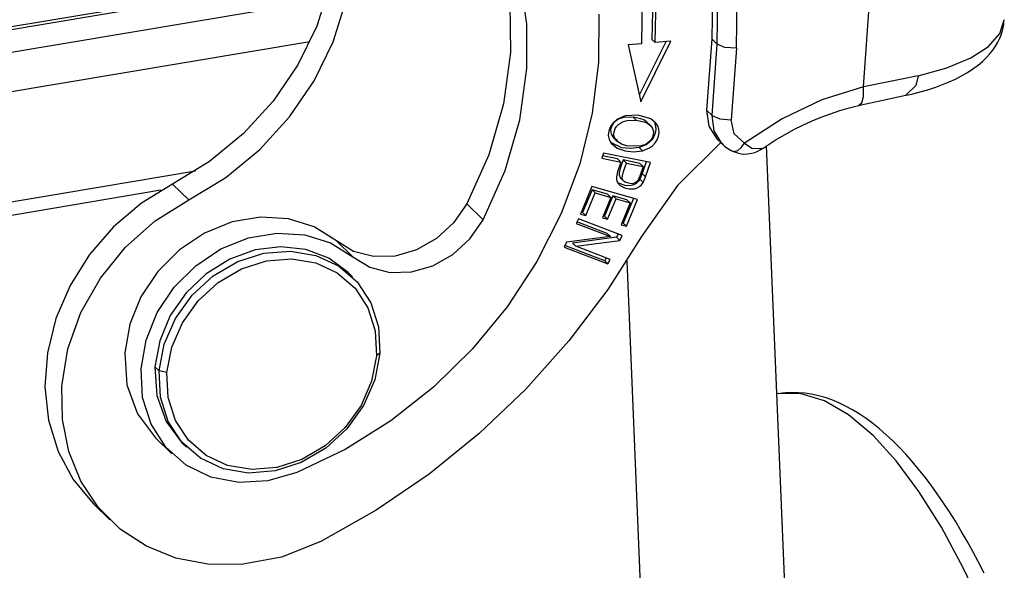
# Model space of a CAD drawing. Units: millimetres. Extents: x 1592 to 2037, y 610 to 925.
# Drawn here: x 1688 to 1721, y 698 to 716 of the extents above; entities that cross this region are included whole.
import ezdxf

# ---------------------------------------------------------------- set-up
doc = ezdxf.new("R2010")
doc.units = ezdxf.units.MM
doc.header["$LTSCALE"] = 65.395
doc.layers.add('TFR-TRI', color=7, linetype='CONTINUOUS', lineweight=30)

msp = doc.modelspace()

# ---------------------------------------------------------------- linework, layer by layer
at = {"layer": 'TFR-TRI', "color": 7, "linetype": 'Continuous'}
for p, q in [((1716.508, 714.184), (1717.111, 722.735)), ((1698.622, 718.006), (1667.317, 712.766)), ((1698.604, 717.913), (1667.33, 712.678)), ((1698.536, 717.592), (1698.106, 716.229)), ((1705.172, 716.309), (1704.961, 717.77)), ((1711.434, 717.683), (1711.4, 715.8)), ((1709.418, 717.436), (1709.389, 715.782)), ((1709.499, 715.675), (1709.528, 717.329)), ((1711.583, 715.622), (1711.617, 717.505)), ((1712.23, 715.481), (1712.265, 717.413)), ((1667.483, 711.951), (1698.415, 717.129)), ((1698.656, 715.694), (1699.085, 717.058)), ((1704.61, 717.004), (1704.629, 715.336)), ((1709.063, 717.243), (1709.035, 715.636)), ((1707.6, 716.626), (1707.593, 715.014)), ((1705.179, 714.802), (1705.172, 716.309)), ((1721.1, 715.978), (1721.251, 716.443)), ((1721.201, 716.123), (1721.232, 716.285)), ((1721.232, 716.285), (1721.24, 716.363)), ((1721.24, 716.363), (1721.243, 716.442)), ((1698.106, 716.229), (1697.468, 714.922)), ((1720.718, 715.545), (1721.1, 715.978)), ((1721.096, 715.822), (1721.152, 715.965)), ((1721.152, 715.965), (1721.201, 716.123)), ((1697.875, 715.697), (1667.944, 710.687)), ((1698.017, 714.387), (1698.656, 715.694)), ((1709.035, 715.636), (1708.586, 715.6)), ((1709.853, 715.704), (1708.96, 713.905)), ((1709.01, 713.678), (1710.023, 715.718)), ((1709.389, 715.782), (1709.389, 715.782)), ((1709.499, 715.675), (1709.389, 715.782)), ((1710.023, 715.718), (1709.499, 715.675)), ((1711.4, 715.8), (1711.231, 713.398)), ((1711.583, 715.622), (1711.4, 715.8)), ((1711.414, 713.22), (1711.583, 715.622)), ((1711.848, 715.507), (1711.583, 715.622)), ((1720.95, 715.548), (1721.03, 715.685)), ((1721.03, 715.685), (1721.096, 715.822)), ((1704.629, 715.336), (1704.39, 713.61)), ((1708.586, 715.6), (1709.01, 713.678)), ((1712.23, 715.481), (1711.848, 715.507)), ((1712.23, 715.481), (1712.061, 713.079)), ((1720.119, 715.156), (1720.718, 715.545)), ((1720.643, 715.161), (1720.756, 715.286)), ((1720.756, 715.286), (1720.861, 715.417)), ((1720.861, 715.417), (1720.95, 715.548)), ((1707.593, 715.014), (1707.379, 713.3)), ((1719.32, 714.824), (1720.119, 715.156)), ((1720.372, 714.917), (1720.512, 715.035)), ((1720.512, 715.035), (1720.643, 715.161)), ((1697.468, 714.922), (1696.638, 713.706)), ((1704.939, 713.075), (1705.179, 714.802)), ((1718.346, 714.559), (1719.32, 714.824)), ((1719.815, 714.553), (1720.01, 714.666)), ((1720.01, 714.666), (1720.196, 714.787)), ((1720.196, 714.787), (1720.372, 714.917)), ((1697.188, 713.171), (1698.017, 714.387)), ((1717.465, 714.374), (1716.508, 714.184)), ((1718.347, 714.559), (1717.465, 714.374)), ((1718.346, 714.559), (1718.275, 714.227)), ((1719.175, 714.261), (1719.397, 714.352)), ((1719.397, 714.352), (1719.609, 714.448)), ((1719.609, 714.448), (1719.815, 714.553)), ((1716.508, 714.184), (1715.113, 713.748)), ((1716.509, 713.863), (1716.508, 714.184)), ((1718.275, 714.227), (1717.934, 713.909)), ((1718.083, 713.933), (1718.215, 713.965)), ((1718.215, 713.965), (1718.467, 714.03)), ((1718.467, 714.03), (1718.71, 714.101)), ((1718.71, 714.101), (1718.947, 714.178)), ((1718.947, 714.178), (1719.175, 714.261)), ((1696.638, 713.706), (1695.64, 712.614)), ((1715.113, 713.748), (1713.768, 713.113)), ((1716.333, 713.559), (1717.165, 713.735)), ((1716.366, 713.575), (1716.454, 713.646)), ((1716.454, 713.646), (1716.509, 713.863)), ((1717.165, 713.735), (1717.937, 713.901)), ((1717.948, 713.903), (1718.083, 713.933)), ((1704.39, 713.61), (1703.894, 711.901)), ((1707.379, 713.3), (1706.956, 711.594)), ((1711.231, 713.398), (1711.301, 712.867)), ((1711.231, 713.398), (1711.414, 713.22)), ((1715.089, 713.165), (1715.402, 713.282)), ((1715.402, 713.282), (1715.717, 713.387)), ((1715.717, 713.387), (1716.033, 713.481)), ((1716.033, 713.481), (1716.213, 713.529)), ((1716.213, 713.529), (1716.394, 713.573)), ((1696.189, 712.079), (1697.188, 713.171)), ((1704.444, 711.366), (1704.939, 713.075)), ((1708.083, 712.979), (1707.99, 712.851)), ((1708.09, 712.962), (1708.045, 712.892)), ((1708.203, 713.082), (1708.083, 712.979)), ((1708.149, 713.022), (1708.09, 712.962)), ((1708.289, 713.11), (1708.149, 713.022)), ((1708.486, 713.207), (1708.203, 713.082)), ((1708.259, 712.915), (1708.399, 713.003)), ((1708.443, 713.159), (1708.289, 713.11)), ((1708.399, 713.003), (1708.553, 713.052)), ((1708.752, 713.168), (1708.443, 713.159)), ((1708.909, 713.235), (1708.486, 713.207)), ((1708.553, 713.052), (1708.861, 713.061)), ((1708.861, 713.061), (1708.752, 713.168)), ((1709.017, 713.114), (1708.752, 713.168)), ((1708.861, 713.061), (1709.127, 713.007)), ((1709.349, 713.107), (1708.909, 713.235)), ((1709.139, 713.061), (1709.017, 713.114)), ((1709.127, 713.007), (1709.249, 712.954)), ((1709.216, 712.999), (1709.139, 713.061)), ((1709.329, 712.895), (1709.219, 713.002)), ((1709.249, 712.954), (1709.35, 712.873)), ((1709.521, 712.966), (1709.349, 713.107)), ((1709.48, 712.959), (1709.511, 712.871)), ((1709.583, 712.872), (1709.521, 712.966)), ((1711.414, 713.22), (1711.679, 713.105)), ((1711.479, 712.703), (1711.414, 713.22)), ((1711.679, 713.105), (1712.061, 713.079)), ((1712.162, 712.606), (1712.061, 713.079)), ((1713.768, 713.113), (1712.504, 712.292)), ((1714.472, 712.897), (1714.779, 713.037)), ((1714.779, 713.037), (1715.089, 713.165)), ((1707.934, 712.707), (1707.92, 712.559)), ((1707.99, 712.851), (1707.934, 712.707)), ((1708.014, 712.816), (1707.999, 712.738)), ((1707.999, 712.738), (1708, 712.661)), ((1708, 712.661), (1708.019, 712.589)), ((1708.045, 712.892), (1708.014, 712.816)), ((1708.109, 712.631), (1708.124, 712.709)), ((1708.11, 712.554), (1708.109, 712.631)), ((1708.124, 712.709), (1708.154, 712.785)), ((1708.154, 712.785), (1708.2, 712.855)), ((1708.2, 712.855), (1708.259, 712.915)), ((1709.35, 712.873), (1709.407, 712.786)), ((1709.407, 712.786), (1709.437, 712.684)), ((1709.437, 712.684), (1709.433, 712.574)), ((1709.501, 712.631), (1709.457, 712.513)), ((1709.52, 712.753), (1709.501, 712.631)), ((1709.511, 712.871), (1709.52, 712.753)), ((1709.621, 712.764), (1709.583, 712.872)), ((1709.611, 712.524), (1709.63, 712.646)), ((1709.63, 712.646), (1709.621, 712.764)), ((1711.301, 712.867), (1711.577, 712.435)), ((1711.738, 712.279), (1711.479, 712.703)), ((1713.869, 712.586), (1714.169, 712.747)), ((1714.169, 712.747), (1714.472, 712.897)), ((1695.64, 712.614), (1694.499, 711.676)), ((1707.92, 712.559), (1707.947, 712.418)), ((1707.947, 712.418), (1708.011, 712.296)), ((1708.011, 712.296), (1708.222, 712.122)), ((1708.019, 712.589), (1708.1, 712.468)), ((1708.376, 712.137), (1708.024, 712.302)), ((1708.1, 712.468), (1708.224, 712.388)), ((1708.21, 712.361), (1708.1, 712.468)), ((1708.129, 712.482), (1708.11, 712.554)), ((1708.21, 712.361), (1708.129, 712.482)), ((1708.382, 712.25), (1708.21, 712.361)), ((1709.238, 712.289), (1709.134, 712.234)), ((1709.297, 712.312), (1709.192, 712.237)), ((1709.329, 712.367), (1709.238, 712.289)), ((1709.387, 712.405), (1709.297, 712.312)), ((1709.396, 712.464), (1709.329, 712.367)), ((1709.457, 712.513), (1709.387, 712.405)), ((1709.433, 712.574), (1709.396, 712.464)), ((1709.407, 712.205), (1709.497, 712.298)), ((1709.497, 712.298), (1709.567, 712.406)), ((1709.567, 712.406), (1709.611, 712.524)), ((1711.718, 712.319), (1710.244, 710.869)), ((1711.577, 712.435), (1711.76, 712.257)), ((1711.74, 712.286), (1711.786, 712.236)), ((1712.504, 712.292), (1712.162, 712.606)), ((1712.397, 712.141), (1712.504, 712.292)), ((1712.504, 712.292), (1712.646, 712.186)), ((1713.335, 712.262), (1713.575, 712.414)), ((1713.575, 712.414), (1713.869, 712.586)), ((1695.049, 711.141), (1696.189, 712.079)), ((1708.222, 712.122), (1708.486, 712.03)), ((1708.663, 712.107), (1708.376, 712.137)), ((1708.587, 712.194), (1708.382, 712.25)), ((1708.486, 712.03), (1708.773, 712.001)), ((1709.025, 712.199), (1708.587, 712.194)), ((1708.958, 712.143), (1708.663, 712.107)), ((1708.773, 712.001), (1709.068, 712.036)), ((1709.192, 712.237), (1708.958, 712.143)), ((1709.068, 712.036), (1708.958, 712.143)), ((1709.134, 712.234), (1709.025, 712.199)), ((1709.068, 712.036), (1709.302, 712.13)), ((1709.302, 712.13), (1709.407, 712.205)), ((1711.749, 712.268), (1711.738, 712.279)), ((1711.76, 712.257), (1711.749, 712.268)), ((1711.786, 712.236), (1711.836, 712.189)), ((1711.836, 712.189), (1711.939, 712.112)), ((1711.939, 712.112), (1712.051, 712.046)), ((1712.051, 712.046), (1712.086, 712.029)), ((1712.086, 712.029), (1712.122, 712.012)), ((1712.117, 712.024), (1712.136, 712.017)), ((1712.133, 712.009), (1712.3, 711.953)), ((1712.136, 712.017), (1712.167, 712.005)), ((1712.167, 712.005), (1712.279, 712.04)), ((1712.279, 712.04), (1712.397, 712.141)), ((1712.646, 712.186), (1712.778, 712.113)), ((1712.746, 711.949), (1712.854, 711.982)), ((1712.778, 712.113), (1713.088, 712.12)), ((1712.854, 711.982), (1712.954, 712.023)), ((1712.954, 712.023), (1713.029, 712.063)), ((1713.029, 712.063), (1713.099, 712.107)), ((1713.099, 712.104), (1713.335, 712.262)), ((1714.282, 687.174), (1713.248, 712.2)), ((1694.499, 711.676), (1693.248, 710.917)), ((1703.894, 711.901), (1703.154, 710.249)), ((1707.757, 711.951), (1707.7, 711.784)), ((1707.7, 711.784), (1708.342, 711.655)), ((1708.232, 711.762), (1707.727, 711.863)), ((1709.336, 711.635), (1707.757, 711.951)), ((1708.342, 711.655), (1708.232, 711.762)), ((1708.342, 711.655), (1708.232, 711.331)), ((1708.418, 711.725), (1708.321, 711.439)), ((1708.418, 711.725), (1708.528, 711.618)), ((1708.983, 711.611), (1708.418, 711.725)), ((1709.199, 711.662), (1709.064, 711.265)), ((1709.174, 711.158), (1709.336, 711.635)), ((1712.3, 711.953), (1712.465, 711.926)), ((1712.465, 711.926), (1712.608, 711.927)), ((1712.608, 711.927), (1712.746, 711.949)), ((1671.68, 707.617), (1694.022, 711.357)), ((1703.703, 709.714), (1704.444, 711.366)), ((1706.956, 711.594), (1706.33, 709.923)), ((1708.232, 711.331), (1708.192, 711.156)), ((1708.283, 711.294), (1708.282, 711.222)), ((1708.321, 711.439), (1708.283, 711.294)), ((1708.393, 711.189), (1708.431, 711.333)), ((1708.431, 711.333), (1708.528, 711.618)), ((1708.528, 711.618), (1709.093, 711.504)), ((1709.093, 711.504), (1708.983, 711.611)), ((1709.093, 711.504), (1708.983, 711.181)), ((1693.798, 710.382), (1695.049, 711.141)), ((1708.192, 711.156), (1708.193, 711.069)), ((1708.193, 711.069), (1708.214, 710.987)), ((1708.214, 710.987), (1708.258, 710.918)), ((1708.282, 711.222), (1708.336, 711.119)), ((1708.334, 711.117), (1708.444, 711.01)), ((1708.392, 711.117), (1708.393, 711.189)), ((1708.412, 711.051), (1708.392, 711.117)), ((1708.456, 711), (1708.412, 711.051)), ((1708.513, 710.964), (1708.456, 711)), ((1708.647, 710.929), (1708.513, 710.964)), ((1708.859, 710.975), (1708.791, 710.942)), ((1708.917, 711.028), (1708.859, 710.975)), ((1708.93, 710.999), (1708.86, 710.936)), ((1708.983, 711.181), (1708.917, 711.028)), ((1708.984, 711.076), (1708.93, 710.999)), ((1709.064, 711.265), (1708.984, 711.076)), ((1708.984, 711.076), (1709.094, 710.969)), ((1709.04, 710.892), (1709.094, 710.969)), ((1709.064, 711.265), (1709.174, 711.158)), ((1709.094, 710.969), (1709.174, 711.158)), ((1692.861, 710.705), (1672.857, 707.356)), ((1693.248, 710.917), (1692.205, 710.277)), ((1693.248, 710.917), (1693.798, 710.382)), ((1707.37, 710.834), (1706.985, 709.907)), ((1707.373, 710.725), (1707.056, 709.963)), ((1708.903, 710.394), (1707.37, 710.834)), ((1707.895, 710.575), (1707.373, 710.725)), ((1707.373, 710.725), (1707.483, 710.618)), ((1708.516, 710.858), (1708.234, 710.956)), ((1708.258, 710.918), (1708.317, 710.863)), ((1708.317, 710.863), (1708.462, 710.786)), ((1708.462, 710.786), (1708.626, 710.751)), ((1708.691, 710.867), (1708.516, 710.858)), ((1708.626, 710.751), (1708.801, 710.76)), ((1708.718, 710.928), (1708.647, 710.929)), ((1708.778, 710.893), (1708.691, 710.867)), ((1708.791, 710.942), (1708.718, 710.928)), ((1708.86, 710.936), (1708.778, 710.893)), ((1708.801, 710.76), (1708.888, 710.786)), ((1708.888, 710.786), (1708.97, 710.829)), ((1708.97, 710.829), (1709.04, 710.892)), ((1710.244, 710.869), (1709.057, 709.187)), ((1692.67, 709.68), (1693.798, 710.382)), ((1707.165, 709.856), (1707.483, 710.618)), ((1707.483, 710.618), (1708.005, 710.468)), ((1708.005, 710.468), (1707.719, 709.781)), ((1708.074, 710.524), (1707.788, 709.837)), ((1707.895, 710.575), (1708.005, 710.468)), ((1707.898, 709.73), (1708.184, 710.417)), ((1708.544, 710.389), (1708.074, 710.524)), ((1708.074, 710.524), (1708.184, 710.417)), ((1708.184, 710.417), (1708.654, 710.282)), ((1708.765, 710.434), (1708.419, 709.604)), ((1708.529, 709.497), (1708.903, 710.394)), ((1708.544, 710.389), (1708.654, 710.282)), ((1692.205, 710.277), (1691.264, 709.477)), ((1703.154, 710.249), (1702.712, 709.608)), ((1703.703, 709.714), (1703.154, 710.249)), ((1707.056, 709.963), (1707.013, 709.975)), ((1708.654, 710.282), (1708.349, 709.549)), ((1691.665, 708.792), (1692.67, 709.68)), ((1695.259, 709.64), (1694.332, 709.267)), ((1696.215, 709.803), (1695.259, 709.64)), ((1697.15, 709.747), (1696.215, 709.803)), ((1698.016, 709.475), (1697.15, 709.747)), ((1703.261, 709.074), (1703.703, 709.714)), ((1706.33, 709.923), (1705.511, 708.312)), ((1706.912, 709.747), (1706.835, 709.593)), ((1707.884, 709.256), (1706.862, 709.648)), ((1708.387, 709.182), (1706.912, 709.747)), ((1706.985, 709.907), (1707.165, 709.856)), ((1707.056, 709.963), (1707.165, 709.856)), ((1707.719, 709.781), (1707.898, 709.73)), ((1707.788, 709.837), (1707.747, 709.849)), ((1707.788, 709.837), (1707.898, 709.73)), ((1691.264, 709.477), (1690.454, 708.543)), ((1698.768, 709.001), (1698.016, 709.475)), ((1702.712, 709.608), (1702.135, 709.08)), ((1706.835, 709.593), (1707.994, 709.149)), ((1708.349, 709.549), (1708.529, 709.497)), ((1708.419, 709.604), (1708.377, 709.616)), ((1708.419, 709.604), (1708.529, 709.497)), ((1694.332, 709.267), (1693.482, 708.702)), ((1694.881, 708.732), (1695.808, 709.105)), ((1695.808, 709.105), (1696.764, 709.268)), ((1696.764, 709.268), (1697.7, 709.212)), ((1697.7, 709.212), (1698.566, 708.941)), ((1698.768, 709.001), (1699.317, 708.467)), ((1699.347, 708.651), (1698.768, 709.001)), ((1702.135, 709.08), (1701.464, 708.701)), ((1702.685, 708.546), (1703.261, 709.074)), ((1707.994, 709.149), (1706.516, 708.957)), ((1708.195, 709.124), (1706.718, 708.932)), ((1706.828, 708.825), (1708.304, 709.017)), ((1707.884, 709.256), (1707.994, 709.149)), ((1709.057, 709.187), (1707.901, 707.366)), ((1708.25, 709.235), (1708.195, 709.124)), ((1708.195, 709.124), (1708.304, 709.017)), ((1708.304, 709.017), (1708.387, 709.182)), ((1690.821, 707.751), (1691.665, 708.792)), ((1693.482, 708.702), (1692.755, 707.976)), ((1694.032, 708.168), (1694.881, 708.732)), ((1696.028, 708.699), (1695.175, 708.39)), ((1696.899, 708.808), (1696.028, 708.699)), ((1696.328, 708.59), (1697.223, 708.662)), ((1697.741, 708.712), (1696.899, 708.808)), ((1697.223, 708.662), (1698.077, 708.517)), ((1698.508, 708.417), (1697.741, 708.712)), ((1698.566, 708.941), (1699.317, 708.467)), ((1700.02, 708.479), (1699.347, 708.651)), ((1701.464, 708.701), (1700.742, 708.495)), ((1706.516, 708.957), (1706.434, 708.792)), ((1706.434, 708.792), (1707.909, 708.227)), ((1707.799, 708.334), (1706.461, 708.847)), ((1706.718, 708.932), (1706.828, 708.825)), ((1707.986, 708.381), (1706.828, 708.825)), ((1690.454, 708.543), (1689.801, 707.504)), ((1695.175, 708.39), (1694.388, 707.9)), ((1695.444, 708.305), (1696.328, 708.59)), ((1695.571, 708.065), (1696.411, 708.336)), ((1696.411, 708.336), (1697.261, 708.404)), ((1697.261, 708.404), (1698.072, 708.267)), ((1698.077, 708.517), (1698.84, 708.164)), ((1699.158, 707.938), (1698.508, 708.417)), ((1699.317, 708.467), (1699.896, 708.116)), ((1700.742, 708.495), (1700.02, 708.479)), ((1702.013, 708.166), (1702.685, 708.546)), ((1705.511, 708.312), (1704.511, 706.788)), ((1707.849, 708.434), (1707.799, 708.334)), ((1707.799, 708.334), (1707.909, 708.227)), ((1707.909, 708.227), (1707.986, 708.381)), ((1708.541, 708.332), (1710.991, 649.002)), ((1693.305, 707.442), (1694.032, 708.168)), ((1694.622, 707.824), (1695.444, 708.305)), ((1694.79, 707.608), (1695.571, 708.065)), ((1698.072, 708.267), (1698.797, 707.931)), ((1698.84, 708.164), (1699.468, 707.623)), ((1699.896, 708.116), (1700.57, 707.944)), ((1701.292, 707.961), (1702.013, 708.166)), ((1690.167, 706.596), (1690.821, 707.751)), ((1692.755, 707.976), (1692.187, 707.127)), ((1694.388, 707.9), (1693.709, 707.254)), ((1693.91, 707.174), (1694.622, 707.824)), ((1698.797, 707.931), (1699.394, 707.417)), ((1699.305, 707.795), (1699.158, 707.937)), ((1700.57, 707.944), (1701.292, 707.961)), ((1689.801, 707.504), (1689.325, 706.392)), ((1692.737, 706.592), (1693.305, 707.442)), ((1694.114, 706.991), (1694.79, 707.608)), ((1699.394, 707.417), (1699.827, 706.753)), ((1699.468, 707.623), (1699.925, 706.924)), ((1707.901, 707.366), (1706.595, 705.639)), ((1692.187, 707.127), (1691.809, 706.198)), ((1693.709, 707.254), (1693.176, 706.489)), ((1693.35, 706.394), (1693.91, 707.174)), ((1693.581, 706.25), (1694.114, 706.991)), ((1699.827, 706.753), (1700.073, 705.98)), ((1699.925, 706.924), (1700.183, 706.11)), ((1704.511, 706.788), (1703.347, 705.372)), ((1689.325, 706.392), (1689.04, 705.242)), ((1689.729, 705.369), (1690.167, 706.596)), ((1692.359, 705.663), (1692.737, 706.592)), ((1693.176, 706.489), (1692.819, 705.646)), ((1692.973, 705.529), (1693.35, 706.394)), ((1691.809, 706.198), (1691.64, 705.238)), ((1693.223, 705.428), (1693.581, 706.25)), ((1700.183, 706.11), (1700.228, 705.228)), ((1692.19, 704.703), (1692.359, 705.663)), ((1700.073, 705.98), (1700.115, 705.141)), ((1689.522, 704.115), (1689.729, 705.369)), ((1692.819, 705.646), (1692.656, 704.771)), ((1692.802, 704.629), (1692.973, 705.529)), ((1693.061, 704.572), (1693.223, 705.428)), ((1703.347, 705.372), (1702.036, 704.088)), ((1706.595, 705.639), (1705.148, 704.02)), ((1689.04, 705.242), (1688.957, 704.09)), ((1691.64, 705.238), (1691.715, 704.165)), ((1700.115, 705.141), (1699.953, 704.286)), ((1700.228, 705.228), (1700.057, 704.327)), ((1700.228, 705.228), (1700.115, 705.141)), ((1692.244, 703.732), (1692.19, 704.703)), ((1692.656, 704.771), (1692.802, 704.629)), ((1692.656, 704.771), (1692.717, 703.807)), ((1692.848, 703.746), (1692.802, 704.629)), ((1693.061, 704.572), (1692.802, 704.629)), ((1693.104, 703.734), (1693.061, 704.572)), ((1688.957, 704.09), (1689.077, 702.971)), ((1689.541, 702.991), (1689.522, 704.115)), ((1691.715, 704.165), (1692.07, 703.19)), ((1699.953, 704.286), (1699.596, 703.464)), ((1700.057, 704.327), (1699.681, 703.462)), ((1702.036, 704.088), (1700.6, 702.956)), ((1705.148, 704.02), (1703.575, 702.523)), ((1692.528, 702.835), (1692.244, 703.732)), ((1692.717, 703.807), (1693.032, 702.931)), ((1693.106, 702.932), (1692.848, 703.746)), ((1693.35, 702.96), (1693.104, 703.734)), ((1713.65, 703.868), (1713.593, 703.86)), ((1714.408, 703.861), (1713.65, 703.868)), ((1713.771, 703.881), (1713.656, 703.862)), ((1713.887, 703.894), (1713.771, 703.881)), ((1714.102, 703.905), (1713.887, 703.894)), ((1714.319, 703.898), (1714.102, 703.905)), ((1714.541, 703.879), (1714.319, 703.898)), ((1715.197, 703.621), (1714.408, 703.861)), ((1714.763, 703.845), (1714.541, 703.879)), ((1714.991, 703.796), (1714.763, 703.845)), ((1715.217, 703.732), (1714.991, 703.796)), ((1715.448, 703.652), (1715.217, 703.732)), ((1699.596, 703.464), (1699.063, 702.723)), ((1699.681, 703.462), (1699.12, 702.682)), ((1716.008, 703.151), (1715.197, 703.621)), ((1715.677, 703.558), (1715.448, 703.652)), ((1715.909, 703.447), (1715.677, 703.558)), ((1716.139, 703.323), (1715.909, 703.447)), ((1692.07, 703.19), (1692.681, 702.38)), ((1716.831, 702.456), (1716.008, 703.151)), ((1716.37, 703.182), (1716.139, 703.323)), ((1716.599, 703.029), (1716.37, 703.182)), ((1716.826, 702.86), (1716.599, 703.029)), ((1689.077, 702.971), (1689.396, 701.922)), ((1689.757, 701.917), (1689.541, 702.991)), ((1693.026, 702.063), (1692.528, 702.835)), ((1693.032, 702.931), (1693.579, 702.204)), ((1693.562, 702.234), (1693.106, 702.932)), ((1693.783, 702.297), (1693.35, 702.96)), ((1699.063, 702.723), (1698.387, 702.106)), ((1699.12, 702.682), (1698.408, 702.032)), ((1700.6, 702.956), (1699.059, 701.992)), ((1717.052, 702.679), (1716.826, 702.86)), ((1717.276, 702.484), (1717.052, 702.679)), ((1692.681, 702.38), (1693.23, 701.846)), ((1703.575, 702.523), (1701.889, 701.162)), ((1717.605, 701.607), (1716.831, 702.456)), ((1717.498, 702.277), (1717.276, 702.484)), ((1693.711, 701.458), (1693.026, 702.063)), ((1694.19, 701.692), (1693.562, 702.234)), ((1693.579, 702.204), (1693.726, 702.061)), ((1694.38, 701.783), (1693.783, 702.297)), ((1698.408, 702.032), (1697.586, 701.551)), ((1698.387, 702.106), (1697.606, 701.649)), ((1717.718, 702.058), (1717.498, 702.277)), ((1717.935, 701.826), (1717.718, 702.058)), ((1689.396, 701.922), (1689.905, 700.974)), ((1690.163, 700.926), (1689.757, 701.917)), ((1694.953, 701.339), (1694.19, 701.692)), ((1695.105, 701.447), (1694.38, 701.783)), ((1699.059, 701.992), (1697.439, 701.213)), ((1718.151, 701.584), (1717.935, 701.826)), ((1694.543, 701.055), (1693.711, 701.458)), ((1695.916, 701.309), (1695.105, 701.447)), ((1696.766, 701.378), (1695.916, 701.309)), ((1697.586, 701.551), (1696.702, 701.266)), ((1697.606, 701.649), (1696.766, 701.378)), ((1718.374, 700.577), (1717.605, 701.607)), ((1718.364, 701.329), (1718.151, 701.584)), ((1695.477, 700.875), (1694.543, 701.055)), ((1695.807, 701.194), (1694.953, 701.339)), ((1696.702, 701.266), (1695.807, 701.194)), ((1697.439, 701.213), (1696.46, 700.929)), ((1701.889, 701.162), (1700.106, 699.949)), ((1718.575, 701.064), (1718.364, 701.329)), ((1718.785, 700.787), (1718.575, 701.064)), ((1689.905, 700.974), (1690.588, 700.157)), ((1690.747, 700.047), (1690.163, 700.926)), ((1696.46, 700.929), (1695.477, 700.875)), ((1718.992, 700.499), (1718.785, 700.787)), ((1719.132, 699.373), (1718.374, 700.577)), ((1719.197, 700.201), (1718.992, 700.499)), ((1690.588, 700.157), (1691.137, 699.622)), ((1691.491, 699.308), (1690.747, 700.047)), ((1719.4, 699.893), (1719.197, 700.201)), ((1700.106, 699.949), (1698.24, 698.896)), ((1719.602, 699.574), (1719.4, 699.893)), ((1719.871, 698.009), (1719.132, 699.373)), ((1719.801, 699.245), (1719.602, 699.574)), ((1692.373, 698.731), (1691.491, 699.308)), ((1719.998, 698.906), (1719.801, 699.245)), ((1693.365, 698.334), (1692.373, 698.731)), ((1698.24, 698.896), (1696.92, 698.371)), ((1720.193, 698.558), (1719.998, 698.906)), ((1696.92, 698.371), (1695.56, 698.12)), ((1720.385, 698.199), (1720.193, 698.558)), ((1694.439, 698.128), (1693.365, 698.334)), ((1695.56, 698.12), (1694.439, 698.128)), ((1720.576, 697.832), (1720.385, 698.199)), ((1720.583, 696.497), (1719.871, 698.009))]:
    msp.add_line(p, q, dxfattribs=at)

doc.saveas('drawing.dxf')
